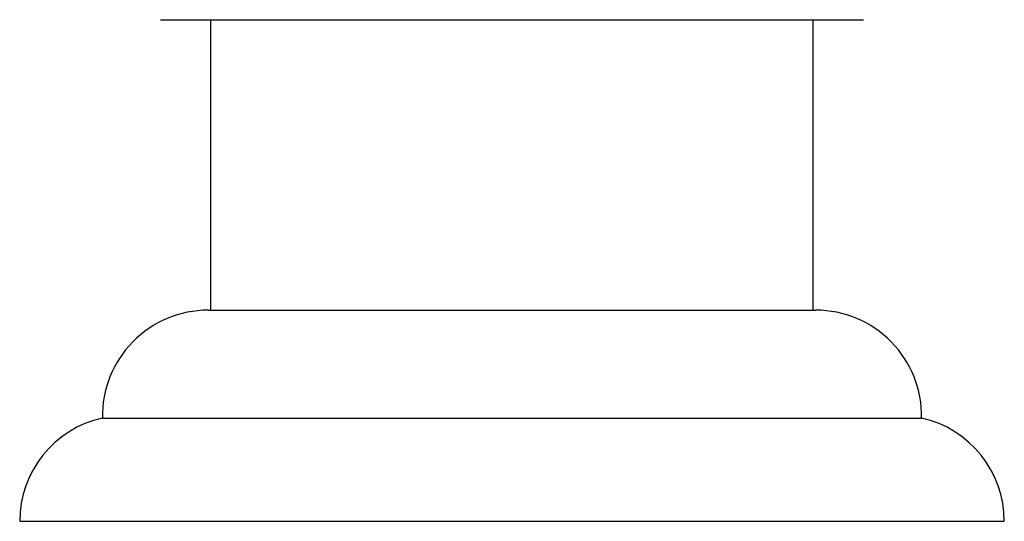
# Model space of a CAD drawing. Units: inches. Extents: x 0 to 11, y 0 to 8.5.
# Drawn here: x 4.6 to 5.6, y 5.9 to 6.4 of the extents above; entities that cross this region are included whole.
import ezdxf

# ---------------------------------------------------------------- set-up
doc = ezdxf.new("R2010")
doc.units = ezdxf.units.IN
doc.header["$LTSCALE"] = 0.605
doc.header["$MEASUREMENT"] = 0
doc.layers.add('02___PRT_ALL_AXES', color=7, linetype='CONTINUOUS')
doc.layers.add('ALL_FEATURES', color=7, linetype='CONTINUOUS')

msp = doc.modelspace()

# ---------------------------------------------------------------- linework, layer by layer
at = {"layer": '02___PRT_ALL_AXES', "color": 7, "linetype": 'CONTINUOUS'}
for p, q in [((4.78965, 6.12158), (4.78965, 6.40538)), ((5.37815, 6.12158), (5.37815, 6.40538))]:
    msp.add_line(p, q, dxfattribs=at)
at = {"layer": 'ALL_FEATURES', "color": 7, "linetype": 'CONTINUOUS'}
for p, q in [((4.74015, 6.40538), (5.42765, 6.40538)), ((4.7869, 6.12158), (5.3809, 6.12158)), ((4.68352, 6.01625), (5.48429, 6.01625)), ((4.60265, 5.91533), (5.56515, 5.91533))]:
    msp.add_line(p, q, dxfattribs=at)
for centre, start, end in [((4.7869, 6.01818), 90, 181.07218), ((5.3809, 6.01818), 358.92782, 90), ((4.70605, 5.91533), 102.58631, 180), ((5.46175, 5.91533), 0, 77.41369)]:
    msp.add_arc(centre, 0.1034, start, end, dxfattribs=at)

doc.saveas('drawing.dxf')
